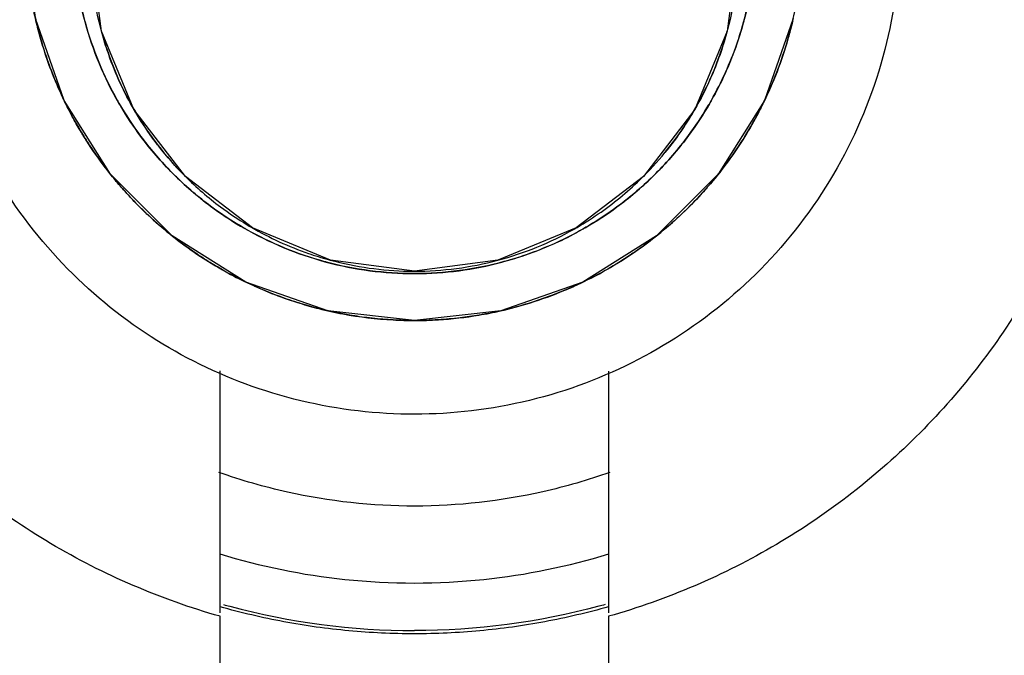
# Model space of a CAD drawing. Units: inches. Extents: x 1.2 to 15.8, y 0.3 to 10.5.
# Drawn here: x 13.4 to 13.4, y 6.7 to 6.7 of the extents above; entities that cross this region are included whole.
import ezdxf

# ---------------------------------------------------------------- set-up
doc = ezdxf.new("R2010")
doc.units = ezdxf.units.IN
doc.header["$LTSCALE"] = 0.935
doc.header["$MEASUREMENT"] = 0
doc.layers.get('0').update_dxf_attribs({"linetype": 'CONTINUOUS'})
doc.styles.get("Standard").update_dxf_attribs({"font": 'txt', "width": 0.8})
doc.dimstyles.new('DIMSTYLE_1', dxfattribs={"dimtxt": 0.1, "dimasz": 0.1875, "dimexe": 0.18, "dimexo": 0.0625, "dimgap": 0.09, "dimtad": 0, "dimtih": 1, "dimtoh": 1, "dimdec": 3, "dimlfac": 2, "dimzin": 4, "dimdsep": 46, "dimtxsty": 'STANDARD', "dimblk": 'CLOSED', "dimblk1": 'CLOSED', "dimblk2": 'CLOSED', "dimcen": 0.09, "dimadec": 0, "dimazin": 0, "dimtp": 0.005, "dimtm": 0.005, "dimtfac": 1, "dimtdec": 3, "dimtofl": 0, "dimtmove": 0, "dimatfit": 3, "dimldrblk": 'CLOSED', "dimfxl": 1, "dimtolj": 1, "dimtzin": 4, "dimarcsym": 0})

# ---------------------------------------------------------------- blocks, each defined once
blk = doc.blocks.new('_CLOSED')
at = {"color": 0, "linetype": 'BYBLOCK'}
for p, q in [((0, 0), (-1, 0.16667)), ((-1, 0.16667), (-1, -0.16667)), ((-1, -0.16667), (0, 0)), ((-1, 0), (0, 0))]:
    blk.add_line(p, q, dxfattribs=at)
blk = doc.blocks.new('*D4')
at = {"color": 2, "linetype": 'CONTINUOUS'}
for p, q in [((12.994426, 7.158813), (12.994426, 5.448119)), ((12.994426, 6.995523), (12.994426, 5.448119)), ((12.994426, 5.510619), (12.684426, 5.510619)), ((12.994426, 5.510619), (13.107996, 5.510619)), ((13.107996, 5.510619), (13.234307, 5.510619))]:
    blk.add_line(p, q, dxfattribs=at)
at = {"color": 2, "linetype": 'CONTINUOUS', "xscale": 0.1875, "yscale": 0.1875, "zscale": 0.1875}
blk.add_blockref('_CLOSED', (12.994426, 5.510619), dxfattribs=at)
at = {"color": 2, "linetype": 'CONTINUOUS', "xscale": 0.1875, "yscale": 0.1875, "zscale": 0.1875, "rotation": 180}
blk.add_blockref('_CLOSED', (12.994426, 5.510619), dxfattribs=at)
at = {"color": 2, "linetype": 'CONTINUOUS'}
for s, width, p in [('0%%d%%p10%%d SHAFT END MARK (OR KEY)', 0.803333, (13.284307, 5.460619)), ('ORIENTATION FOR ENCODER', 0.8, (13.284307, 5.310619)), ('ABSOLUTE POSITION = 0', 0.8, (13.284307, 5.160619))]:
    blk.add_text(s, height=0.1, dxfattribs=dict(at, width=width)).set_placement(p)

msp = doc.modelspace()

# ---------------------------------------------------------------- linework, layer by layer
at = {"color": 6, "linetype": 'CONTINUOUS'}
for p, q in [((13.41094, 6.687586), (13.410067, 6.68509)), ((13.390191, 6.682851), (13.388784, 6.68509)), ((13.410067, 6.68509), (13.40866, 6.682851)), ((13.392466, 6.682786), (13.390902, 6.684825)), ((13.407949, 6.684825), (13.406385, 6.682786)), ((13.392061, 6.68098), (13.390191, 6.682851)), ((13.394504, 6.681222), (13.392466, 6.682786)), ((13.406385, 6.682786), (13.404347, 6.681222)), ((13.40866, 6.682851), (13.40679, 6.68098)), ((13.394301, 6.679573), (13.392061, 6.68098)), ((13.396878, 6.680239), (13.394504, 6.681222)), ((13.404347, 6.681222), (13.401967, 6.680238)), ((13.40679, 6.68098), (13.40455, 6.679573)), ((13.399426, 6.679904), (13.396878, 6.680239)), ((13.401967, 6.680238), (13.399426, 6.679904)), ((13.396797, 6.6787), (13.394301, 6.679573)), ((13.40455, 6.679573), (13.402054, 6.6787)), ((13.399426, 6.678404), (13.396797, 6.6787)), ((13.402054, 6.6787), (13.399426, 6.678404))]:
    msp.add_line(p, q, dxfattribs=at)
at = {"color": 7, "linetype": 'CONTINUOUS'}
for p, q in [((13.39352, 6.669517), (13.39352, 6.67687)), ((13.405331, 6.676867), (13.405331, 6.669517)), ((13.39352, 6.661314), (13.39352, 6.669412)), ((13.405331, 6.669412), (13.405331, 6.661314))]:
    msp.add_line(p, q, dxfattribs=at)
at = {"color": 6, "linetype": 'CONTINUOUS'}
for points in [[(13.388784, 6.68509), (13.387911, 6.687586), (13.387615, 6.690215)], [(13.390902, 6.684825), (13.389918, 6.687199), (13.389583, 6.689746)], [(13.409268, 6.689746), (13.408933, 6.687199), (13.407949, 6.684825)]]:
    msp.add_lwpolyline(points, dxfattribs=at)
at = {"color": 7, "linetype": 'CONTINUOUS'}
for points, knots in [([(13.399426, 6.656105), (13.396842, 6.656115), (13.391667, 6.656686), (13.384326, 6.65927), (13.377757, 6.663403), (13.372275, 6.668886), (13.368142, 6.675454), (13.365557, 6.682796), (13.364987, 6.68797), (13.364977, 6.690554)], [0, 0, 0, 0, 0.143558, 0.286416, 0.428853, 0.57115, 0.713587, 0.856444, 1, 1, 1, 1]), ([(13.433874, 6.690554), (13.433864, 6.68797), (13.433294, 6.682796), (13.430709, 6.675454), (13.426576, 6.668886), (13.421094, 6.663403), (13.414525, 6.65927), (13.407184, 6.656686), (13.402009, 6.656115), (13.399426, 6.656105)], [0, 0, 0, 0, 0.143556, 0.286413, 0.42885, 0.571147, 0.713584, 0.856442, 1, 1, 1, 1]), ([(13.369898, 6.690245), (13.369898, 6.6887), (13.370206, 6.684775), (13.371949, 6.678667), (13.375521, 6.672423), (13.380491, 6.66721), (13.386584, 6.66333), (13.391171, 6.661793), (13.39352, 6.661314)], [0, 0, 0, 0, 0.114637, 0.291303, 0.467766, 0.644433, 0.82171, 1, 1, 1, 1]), ([(13.39352, 6.669412), (13.391723, 6.669921), (13.388251, 6.671413), (13.383808, 6.674899), (13.380405, 6.679399), (13.378261, 6.684628), (13.377772, 6.688366), (13.377772, 6.690244)], [0, 0, 0, 0, 0.200435, 0.400239, 0.599704, 0.799172, 1, 1, 1, 1]), ([(13.405331, 6.661314), (13.407664, 6.66179), (13.412221, 6.663312), (13.418282, 6.667151), (13.42324, 6.672309), (13.426823, 6.67849), (13.428624, 6.684632), (13.428953, 6.688621), (13.428953, 6.690246)], [0, 0, 0, 0, 0.17708, 0.353166, 0.528654, 0.703942, 0.879429, 1, 1, 1, 1]), ([(13.421079, 6.690241), (13.421079, 6.690138), (13.421065, 6.688185), (13.420521, 6.684399), (13.418356, 6.679252), (13.414959, 6.674821), (13.410548, 6.671388), (13.40711, 6.669916), (13.405331, 6.669412)], [0, 0, 0, 0, 0.011019, 0.208819, 0.40629, 0.603765, 0.801574, 1, 1, 1, 1]), ([(13.444701, 6.690081), (13.444701, 6.6867), (13.443937, 6.679913), (13.440559, 6.670269), (13.435134, 6.661635), (13.427933, 6.654421), (13.419303, 6.648979), (13.409659, 6.645586), (13.399507, 6.644426), (13.389362, 6.645549), (13.37972, 6.648897), (13.371069, 6.654301), (13.363818, 6.661504), (13.358336, 6.670167), (13.354922, 6.679861), (13.35415, 6.686685), (13.35415, 6.690081)], [0, 0, 0, 0, 0.071461, 0.142931, 0.214251, 0.285176, 0.356595, 0.428088, 0.499461, 0.57075, 0.64204, 0.713383, 0.784539, 0.856283, 0.92822, 1, 1, 1, 1]), ([(13.354152, 6.690087), (13.354186, 6.68686), (13.354966, 6.680238), (13.358292, 6.670742), (13.363717, 6.662107), (13.370918, 6.654894), (13.379548, 6.649451), (13.389193, 6.646059), (13.399344, 6.644898), (13.40949, 6.646022), (13.419131, 6.64937), (13.427782, 6.654773), (13.435033, 6.661976), (13.440515, 6.67064), (13.443877, 6.680185), (13.444665, 6.686845), (13.444699, 6.690087)], [0, 0, 0, 0, 0.068623, 0.140566, 0.212358, 0.283753, 0.355645, 0.427612, 0.499458, 0.571218, 0.64298, 0.714796, 0.786423, 0.858643, 0.931056, 1, 1, 1, 1]), ([(13.410915, 6.687477), (13.410917, 6.687486), (13.411129, 6.688383), (13.411237, 6.689305), (13.411237, 6.690215)], [0, 0, 0, 0, 0.010485, 1, 1, 1, 1]), ([(13.389418, 6.687484), (13.389415, 6.687497), (13.389221, 6.688215), (13.389105, 6.688954), (13.389069, 6.689684)], [0, 0, 0, 0, 0.017463, 1, 1, 1, 1]), ([(13.389069, 6.689683), (13.389105, 6.688956), (13.389221, 6.688216), (13.389414, 6.687498), (13.389418, 6.687484)], [0, 0, 0, 0, 0.980256, 1, 1, 1, 1]), ([(13.409268, 6.689746), (13.409268, 6.688907), (13.409157, 6.68804), (13.408934, 6.687203), (13.408927, 6.687179)], [0, 0, 0, 0, 0.971578, 1, 1, 1, 1]), ([(13.409782, 6.689683), (13.409745, 6.688955), (13.409629, 6.688211), (13.409434, 6.68749), (13.40943, 6.687474)], [0, 0, 0, 0, 0.977988, 1, 1, 1, 1]), ([(13.187811, 6.689403), (13.187811, 6.678334), (13.189555, 6.656158), (13.197339, 6.623743), (13.210099, 6.592937), (13.227521, 6.564508), (13.249175, 6.539154), (13.274529, 6.517499), (13.302958, 6.500078), (13.333765, 6.487318), (13.36618, 6.479535), (13.388357, 6.477791), (13.399426, 6.477791)], [0, 0, 0, 0, 0.1, 0.199999, 0.299999, 0.399999, 0.499998, 0.599999, 0.699999, 0.799999, 0.9, 1, 1, 1, 1]), ([(13.197654, 6.68936), (13.197667, 6.678775), (13.199319, 6.657587), (13.206774, 6.626649), (13.218951, 6.597292), (13.235553, 6.570229), (13.256166, 6.546101), (13.280293, 6.525489), (13.307357, 6.508887), (13.336714, 6.49671), (13.367653, 6.489255), (13.38884, 6.487603), (13.399426, 6.48759)], [0, 0, 0, 0, 0.100296, 0.200395, 0.300345, 0.400197, 0.499998, 0.5998, 0.699652, 0.799603, 0.899703, 1, 1, 1, 1]), ([(13.203559, 6.68936), (13.203559, 6.679623), (13.205019, 6.660088), (13.21155, 6.631447), (13.222276, 6.604108), (13.236977, 6.578627), (13.255354, 6.555577), (13.277048, 6.535484), (13.301494, 6.518882), (13.328054, 6.506176), (13.356086, 6.497609), (13.384998, 6.493302), (13.414261, 6.493328), (13.443262, 6.497714), (13.471303, 6.506376), (13.497726, 6.519107), (13.521952, 6.535619), (13.543459, 6.555555), (13.561763, 6.578472), (13.576476, 6.603896), (13.587251, 6.631274), (13.593821, 6.659986), (13.595292, 6.679583), (13.595292, 6.68936)], [0, 0, 0, 0, 0.047517, 0.095176, 0.142846, 0.190292, 0.238203, 0.286162, 0.334044, 0.38187, 0.4293, 0.47656, 0.523992, 0.571578, 0.619163, 0.666679, 0.714177, 0.761703, 0.809258, 0.856777, 0.90452, 0.952292, 1, 1, 1, 1]), ([(13.399426, 6.477791), (13.410494, 6.477791), (13.432671, 6.479535), (13.465086, 6.487318), (13.495893, 6.500078), (13.524322, 6.517499), (13.549676, 6.539154), (13.57133, 6.564508), (13.588752, 6.592937), (13.601512, 6.623743), (13.609296, 6.656158), (13.61104, 6.678334), (13.61104, 6.689403)], [0, 0, 0, 0, 0.1, 0.200001, 0.300001, 0.400001, 0.500002, 0.600001, 0.700001, 0.800001, 0.9, 1, 1, 1, 1]), ([(13.399426, 6.48759), (13.410011, 6.487603), (13.431198, 6.489255), (13.462137, 6.49671), (13.491494, 6.508887), (13.518558, 6.525489), (13.542685, 6.546101), (13.563298, 6.570229), (13.5799, 6.597292), (13.592077, 6.626649), (13.599532, 6.657587), (13.601184, 6.678775), (13.601197, 6.68936)], [0, 0, 0, 0, 0.100297, 0.200397, 0.300348, 0.4002, 0.500002, 0.599803, 0.699655, 0.799605, 0.899704, 1, 1, 1, 1]), ([(13.38814, 6.686732), (13.38808, 6.686924), (13.388014, 6.68716), (13.387955, 6.687399), (13.387945, 6.687442)], [0, 0, 0, 0, 0.819764, 1, 1, 1, 1]), ([(13.389418, 6.687484), (13.389644, 6.686652), (13.389988, 6.685818), (13.390432, 6.68504), (13.390449, 6.685011)], [0, 0, 0, 0, 0.961542, 1, 1, 1, 1]), ([(13.409193, 6.686719), (13.409276, 6.686952), (13.409356, 6.687203), (13.409426, 6.687458), (13.409431, 6.687474)], [0, 0, 0, 0, 0.936589, 1, 1, 1, 1]), ([(13.410924, 6.687516), (13.410919, 6.687494), (13.410878, 6.68732), (13.410832, 6.687147), (13.41079, 6.686997)], [0, 0, 0, 0, 0.127706, 1, 1, 1, 1]), ([(13.390116, 6.686552), (13.39005, 6.686743), (13.389987, 6.686947), (13.389931, 6.687153), (13.389928, 6.687164)], [0, 0, 0, 0, 0.946138, 1, 1, 1, 1]), ([(13.408431, 6.685773), (13.408621, 6.686206), (13.408789, 6.686675), (13.408921, 6.687155), (13.408927, 6.687179)], [0, 0, 0, 0, 0.950841, 1, 1, 1, 1]), ([(13.409939, 6.684833), (13.40996, 6.684874), (13.41031, 6.685567), (13.410591, 6.686294), (13.41079, 6.686997)], [0, 0, 0, 0, 0.059735, 1, 1, 1, 1]), ([(13.38814, 6.686732), (13.388205, 6.686521), (13.388377, 6.686013), (13.388584, 6.685517), (13.388717, 6.685231)], [0, 0, 0, 0, 0.411347, 1, 1, 1, 1]), ([(13.409193, 6.686719), (13.408994, 6.686162), (13.408731, 6.685583), (13.408416, 6.685033), (13.408394, 6.684996)], [0, 0, 0, 0, 0.9332, 1, 1, 1, 1]), ([(13.390116, 6.686552), (13.390306, 6.685997), (13.39057, 6.685407), (13.390889, 6.684847), (13.390918, 6.684798)], [0, 0, 0, 0, 0.910925, 1, 1, 1, 1]), ([(13.391107, 6.684008), (13.39089, 6.6843), (13.390668, 6.684633), (13.390466, 6.684979), (13.390448, 6.68501)], [0, 0, 0, 0, 0.909726, 1, 1, 1, 1]), ([(13.407756, 6.684027), (13.407964, 6.684308), (13.408178, 6.68463), (13.408374, 6.684964), (13.408393, 6.684997)], [0, 0, 0, 0, 0.902436, 1, 1, 1, 1]), ([(13.389307, 6.684123), (13.389223, 6.684263), (13.389094, 6.684486), (13.388974, 6.684713), (13.388931, 6.684796)], [0, 0, 0, 0, 0.634044, 1, 1, 1, 1]), ([(13.391545, 6.68385), (13.39135, 6.684111), (13.39115, 6.684407), (13.390967, 6.684714), (13.390951, 6.684741)], [0, 0, 0, 0, 0.91362, 1, 1, 1, 1]), ([(13.407039, 6.683508), (13.407348, 6.683886), (13.40764, 6.684302), (13.407899, 6.684738), (13.407908, 6.684755)], [0, 0, 0, 0, 0.962799, 1, 1, 1, 1]), ([(13.409939, 6.684833), (13.40992, 6.684795), (13.409772, 6.684511), (13.409613, 6.684232), (13.409467, 6.683996)], [0, 0, 0, 0, 0.13186, 1, 1, 1, 1]), ([(13.389307, 6.684123), (13.389399, 6.68397), (13.389671, 6.68354), (13.389971, 6.683128), (13.390176, 6.682869)], [0, 0, 0, 0, 0.351354, 1, 1, 1, 1]), ([(13.391108, 6.684009), (13.391381, 6.683643), (13.391707, 6.683258), (13.39206, 6.6829), (13.392093, 6.682867)], [0, 0, 0, 0, 0.907221, 1, 1, 1, 1]), ([(13.407757, 6.684026), (13.407484, 6.683659), (13.407155, 6.68327), (13.406798, 6.682908), (13.406763, 6.682873)], [0, 0, 0, 0, 0.90138, 1, 1, 1, 1]), ([(13.408368, 6.682499), (13.408427, 6.682567), (13.408826, 6.683041), (13.409188, 6.683546), (13.409467, 6.683997)], [0, 0, 0, 0, 0.14517, 1, 1, 1, 1]), ([(13.391545, 6.68385), (13.391786, 6.683528), (13.392089, 6.68317), (13.392418, 6.682835), (13.392466, 6.682787)], [0, 0, 0, 0, 0.855752, 1, 1, 1, 1]), ([(13.390292, 6.493491), (13.382557, 6.493852), (13.364051, 6.495816), (13.335476, 6.50305), (13.305701, 6.516111), (13.278448, 6.533908), (13.254456, 6.555987), (13.234397, 6.581798), (13.2189, 6.610536), (13.208382, 6.641367), (13.204311, 6.666059), (13.203529, 6.680161), (13.20343, 6.683482)], [0, 0, 0, 0, 0.079308, 0.190088, 0.300856, 0.411067, 0.522267, 0.633553, 0.744624, 0.855431, 0.965973, 1, 1, 1, 1]), ([(13.595414, 6.683246), (13.595306, 6.679791), (13.594488, 6.665585), (13.590333, 6.640854), (13.57979, 6.610193), (13.564345, 6.581652), (13.544398, 6.556006), (13.520537, 6.534021), (13.493379, 6.516238), (13.463624, 6.503133), (13.435008, 6.49585), (13.416451, 6.493865), (13.408696, 6.493497)], [0, 0, 0, 0, 0.035441, 0.145842, 0.256238, 0.366731, 0.47743, 0.588198, 0.698241, 0.809138, 0.920382, 1, 1, 1, 1]), ([(13.393235, 6.681882), (13.392868, 6.682155), (13.392484, 6.682481), (13.392126, 6.682834), (13.392093, 6.682867)], [0, 0, 0, 0, 0.907222, 1, 1, 1, 1]), ([(13.405584, 6.681857), (13.405961, 6.682134), (13.406358, 6.682471), (13.406727, 6.682836), (13.406763, 6.682873)], [0, 0, 0, 0, 0.901028, 1, 1, 1, 1]), ([(13.391074, 6.681863), (13.390965, 6.681972), (13.390766, 6.682179), (13.390574, 6.682394), (13.390486, 6.682496)], [0, 0, 0, 0, 0.533054, 1, 1, 1, 1]), ([(13.405015, 6.681645), (13.405464, 6.681955), (13.405897, 6.68231), (13.406298, 6.6827), (13.406307, 6.682709)], [0, 0, 0, 0, 0.976016, 1, 1, 1, 1]), ([(13.408368, 6.682499), (13.408317, 6.682439), (13.408077, 6.682167), (13.407825, 6.681907), (13.407621, 6.68171)], [0, 0, 0, 0, 0.21644, 1, 1, 1, 1]), ([(13.391074, 6.681863), (13.391182, 6.681755), (13.391507, 6.681443), (13.391848, 6.68115), (13.39208, 6.680966)], [0, 0, 0, 0, 0.341246, 1, 1, 1, 1]), ([(13.393234, 6.681881), (13.393526, 6.681664), (13.393859, 6.681442), (13.394205, 6.68124), (13.394236, 6.681222)], [0, 0, 0, 0, 0.909726, 1, 1, 1, 1]), ([(13.393537, 6.68186), (13.393797, 6.681666), (13.394109, 6.681456), (13.394432, 6.681264), (13.394477, 6.681238)], [0, 0, 0, 0, 0.861531, 1, 1, 1, 1]), ([(13.405583, 6.681857), (13.40531, 6.681656), (13.404997, 6.681447), (13.404673, 6.681256), (13.404641, 6.681238)], [0, 0, 0, 0, 0.902614, 1, 1, 1, 1]), ([(13.406349, 6.680646), (13.406456, 6.680723), (13.406898, 6.681054), (13.407315, 6.681415), (13.407617, 6.681706)], [0, 0, 0, 0, 0.239334, 1, 1, 1, 1]), ([(13.39671, 6.680192), (13.395878, 6.680418), (13.395044, 6.680762), (13.394266, 6.681206), (13.394237, 6.681223)], [0, 0, 0, 0, 0.961532, 1, 1, 1, 1]), ([(13.403032, 6.680478), (13.403551, 6.68067), (13.404092, 6.680921), (13.404607, 6.681217), (13.404641, 6.681237)], [0, 0, 0, 0, 0.933227, 1, 1, 1, 1]), ([(13.393334, 6.680096), (13.393181, 6.680188), (13.392893, 6.68037), (13.392614, 6.680565), (13.392483, 6.68066)], [0, 0, 0, 0, 0.525387, 1, 1, 1, 1]), ([(13.396206, 6.680445), (13.396404, 6.680377), (13.396624, 6.680308), (13.396845, 6.680248), (13.396864, 6.680243)], [0, 0, 0, 0, 0.916555, 1, 1, 1, 1]), ([(13.403032, 6.680478), (13.40276, 6.680377), (13.402465, 6.680281), (13.402167, 6.680199), (13.402148, 6.680194)], [0, 0, 0, 0, 0.936245, 1, 1, 1, 1]), ([(13.406349, 6.680646), (13.406256, 6.680579), (13.405942, 6.680358), (13.405616, 6.680153), (13.405384, 6.680017)], [0, 0, 0, 0, 0.298748, 1, 1, 1, 1]), ([(13.393334, 6.680096), (13.393474, 6.680012), (13.393837, 6.679803), (13.39421, 6.679614), (13.394442, 6.679507)], [0, 0, 0, 0, 0.389444, 1, 1, 1, 1]), ([(13.39671, 6.680192), (13.396722, 6.680189), (13.397604, 6.679951), (13.398517, 6.679831), (13.399417, 6.67983)], [0, 0, 0, 0, 0.014334, 1, 1, 1, 1]), ([(13.399426, 6.67983), (13.398527, 6.67983), (13.397609, 6.67995), (13.396724, 6.680188), (13.39671, 6.680192)], [0, 0, 0, 0, 0.983867, 1, 1, 1, 1]), ([(13.399417, 6.67983), (13.399432, 6.67983), (13.400331, 6.679831), (13.401251, 6.679953), (13.402127, 6.680188), (13.402148, 6.680194)], [0, 0, 0, 0, 0.016113, 0.976408, 1, 1, 1, 1]), ([(13.404004, 6.679327), (13.40416, 6.679393), (13.404632, 6.679603), (13.405089, 6.679845), (13.405388, 6.680019)], [0, 0, 0, 0, 0.329114, 1, 1, 1, 1]), ([(13.395943, 6.678929), (13.395732, 6.678994), (13.395354, 6.679122), (13.394982, 6.67927), (13.394818, 6.67934)], [0, 0, 0, 0, 0.552643, 1, 1, 1, 1]), ([(13.404004, 6.679327), (13.403867, 6.679269), (13.403503, 6.679125), (13.403132, 6.678998), (13.4029, 6.678926)], [0, 0, 0, 0, 0.380096, 1, 1, 1, 1]), ([(13.395943, 6.678929), (13.396135, 6.67887), (13.39657, 6.678747), (13.397011, 6.678651), (13.397257, 6.678605)], [0, 0, 0, 0, 0.44564, 1, 1, 1, 1]), ([(13.401387, 6.678568), (13.401607, 6.678605), (13.402125, 6.678707), (13.402635, 6.678844), (13.402926, 6.678934)], [0, 0, 0, 0, 0.422301, 1, 1, 1, 1]), ([(13.398713, 6.678425), (13.398495, 6.678438), (13.398077, 6.678475), (13.397663, 6.678534), (13.397465, 6.678568)], [0, 0, 0, 0, 0.521416, 1, 1, 1, 1]), ([(13.401394, 6.678569), (13.401202, 6.678537), (13.40079, 6.678477), (13.400374, 6.67844), (13.400153, 6.678426)], [0, 0, 0, 0, 0.466637, 1, 1, 1, 1]), ([(13.399426, 6.668879), (13.398761, 6.668879), (13.397432, 6.66894), (13.395455, 6.669215), (13.394159, 6.669519), (13.39352, 6.6697)], [0, 0, 0, 0, 0.333331, 0.666669, 1, 1, 1, 1]), ([(13.405331, 6.6697), (13.404692, 6.669519), (13.403396, 6.669215), (13.401419, 6.66894), (13.40009, 6.668879), (13.399426, 6.668879)], [0, 0, 0, 0, 0.333331, 0.666669, 1, 1, 1, 1])]:
    msp.add_open_spline(points, degree=3, knots=knots, dxfattribs=at)
at = {"color": 6, "linetype": 'CONTINUOUS'}
for points, knots in [([(13.414189, 6.690319), (13.414189, 6.689159), (13.413907, 6.686774), (13.412628, 6.683379), (13.41054, 6.680377), (13.407827, 6.678007), (13.404656, 6.676361), (13.401221, 6.675524), (13.397676, 6.67552), (13.394276, 6.676336), (13.391148, 6.67793), (13.388452, 6.680228), (13.386323, 6.683189), (13.384969, 6.686633), (13.384662, 6.689101), (13.384662, 6.690319)], [0, 0, 0, 0, 0.075233, 0.154009, 0.232941, 0.309887, 0.385326, 0.46242, 0.536884, 0.613133, 0.686971, 0.762442, 0.84072, 0.920998, 1, 1, 1, 1]), ([(13.405367, 6.673788), (13.404702, 6.673551), (13.402764, 6.672989), (13.39945, 6.672617), (13.396116, 6.672982), (13.394167, 6.673545), (13.393485, 6.673787)], [0, 0, 0, 0, 0.174755, 0.498742, 0.820749, 1, 1, 1, 1]), ([(13.39351, 6.671309), (13.39475, 6.670929), (13.397413, 6.670386), (13.401438, 6.670386), (13.404101, 6.670929), (13.405341, 6.671309)], [0, 0, 0, 0, 0.323949, 0.676027, 1, 1, 1, 1])]:
    msp.add_open_spline(points, degree=3, knots=knots, dxfattribs=at)
at = {"color": 7, "linetype": 'CONTINUOUS'}
for points in [[(13.389928, 6.687164), (13.389699, 6.688005), (13.389583, 6.688878), (13.389583, 6.689746)], [(13.409431, 6.687474), (13.409627, 6.688194), (13.409745, 6.688937), (13.409782, 6.689681)], [(13.387815, 6.688046), (13.387898, 6.687603), (13.388007, 6.687163), (13.38814, 6.686732)], [(13.387945, 6.687442), (13.387896, 6.687642), (13.387853, 6.687844), (13.387815, 6.688046)], [(13.390448, 6.68501), (13.39, 6.685785), (13.389653, 6.68662), (13.389418, 6.687484)], [(13.40943, 6.687474), (13.409361, 6.687219), (13.409282, 6.686968), (13.409193, 6.686719)], [(13.41079, 6.686997), (13.410835, 6.687156), (13.410877, 6.687316), (13.410915, 6.687477)], [(13.389922, 6.687184), (13.38998, 6.686972), (13.390044, 6.686761), (13.390116, 6.686552)], [(13.408927, 6.687179), (13.408798, 6.686699), (13.408631, 6.686228), (13.40843, 6.685773)], [(13.41079, 6.686997), (13.410775, 6.686943), (13.410759, 6.68689), (13.410743, 6.686837)], [(13.388182, 6.686597), (13.388168, 6.686642), (13.388154, 6.686687), (13.38814, 6.686732)], [(13.408393, 6.684997), (13.408712, 6.685545), (13.40898, 6.686122), (13.409193, 6.686719)], [(13.410743, 6.686837), (13.410543, 6.686168), (13.410285, 6.685517), (13.40997, 6.684894)], [(13.388717, 6.685231), (13.388511, 6.685675), (13.388332, 6.686131), (13.388182, 6.686597)], [(13.390137, 6.686491), (13.39013, 6.686511), (13.390123, 6.686532), (13.390116, 6.686552)], [(13.390918, 6.684798), (13.390605, 6.685336), (13.390343, 6.685903), (13.390137, 6.686491)], [(13.407908, 6.684755), (13.408102, 6.685084), (13.408276, 6.685424), (13.408431, 6.685773)], [(13.40843, 6.685773), (13.408286, 6.685445), (13.408123, 6.685124), (13.407943, 6.684814)], [(13.388717, 6.685231), (13.388894, 6.684852), (13.389091, 6.684482), (13.389307, 6.684123)], [(13.388931, 6.684796), (13.388857, 6.68494), (13.388786, 6.685085), (13.388717, 6.685231)], [(13.390449, 6.685011), (13.39065, 6.684664), (13.39087, 6.68433), (13.391108, 6.684009)], [(13.408394, 6.684996), (13.4082, 6.684661), (13.407987, 6.684337), (13.407757, 6.684026)], [(13.40997, 6.684894), (13.40996, 6.684873), (13.40995, 6.684853), (13.409939, 6.684833)], [(13.390918, 6.684798), (13.391108, 6.68447), (13.391318, 6.684153), (13.391545, 6.68385)], [(13.390951, 6.684741), (13.39094, 6.68476), (13.390929, 6.684779), (13.390918, 6.684798)], [(13.407908, 6.684755), (13.407807, 6.684582), (13.4077, 6.684412), (13.407587, 6.684246)], [(13.407943, 6.684814), (13.407932, 6.684794), (13.40792, 6.684774), (13.407908, 6.684755)], [(13.409467, 6.683997), (13.409636, 6.684269), (13.409793, 6.684548), (13.409939, 6.684833)], [(13.389494, 6.683823), (13.38943, 6.683922), (13.389367, 6.684022), (13.389307, 6.684123)], [(13.392093, 6.682867), (13.391737, 6.683223), (13.391408, 6.683604), (13.391107, 6.684008)], [(13.406763, 6.682873), (13.407122, 6.683232), (13.407454, 6.683619), (13.407756, 6.684027)], [(13.407587, 6.684246), (13.407416, 6.683992), (13.407233, 6.683745), (13.407039, 6.683508)], [(13.409467, 6.683996), (13.409156, 6.683494), (13.408807, 6.683015), (13.408425, 6.682565)], [(13.390176, 6.68287), (13.389933, 6.683176), (13.389705, 6.683494), (13.389494, 6.683823)], [(13.39165, 6.683712), (13.391614, 6.683758), (13.39158, 6.683804), (13.391545, 6.68385)], [(13.392466, 6.682787), (13.392175, 6.683078), (13.391902, 6.683387), (13.39165, 6.683712)], [(13.406307, 6.682709), (13.406565, 6.682962), (13.40681, 6.683229), (13.407039, 6.683508)], [(13.390486, 6.682496), (13.39038, 6.682618), (13.390277, 6.682743), (13.390176, 6.68287)], [(13.390176, 6.682869), (13.390456, 6.682517), (13.390756, 6.682181), (13.391074, 6.681863)], [(13.392093, 6.682867), (13.392449, 6.682511), (13.39283, 6.682182), (13.393234, 6.681881)], [(13.392466, 6.682787), (13.3928, 6.682453), (13.393158, 6.682142), (13.393537, 6.68186)], [(13.406763, 6.682873), (13.406396, 6.682505), (13.406001, 6.682166), (13.405583, 6.681857)], [(13.407617, 6.681706), (13.407879, 6.681959), (13.40813, 6.682223), (13.408368, 6.682499)], [(13.408425, 6.682565), (13.408406, 6.682543), (13.408387, 6.682521), (13.408368, 6.682499)], [(13.391333, 6.681612), (13.391245, 6.681694), (13.391159, 6.681778), (13.391074, 6.681863)], [(13.394237, 6.681223), (13.39389, 6.681424), (13.393556, 6.681644), (13.393235, 6.681882)], [(13.404641, 6.681237), (13.404966, 6.681426), (13.405281, 6.681633), (13.405584, 6.681857)], [(13.39208, 6.680966), (13.391822, 6.681171), (13.391573, 6.681386), (13.391333, 6.681612)], [(13.404279, 6.681183), (13.404531, 6.681326), (13.404777, 6.681481), (13.405015, 6.681645)], [(13.407617, 6.681706), (13.407239, 6.681342), (13.406836, 6.681003), (13.406413, 6.680693)], [(13.39208, 6.680966), (13.392479, 6.680649), (13.392898, 6.680358), (13.393334, 6.680096)], [(13.392483, 6.68066), (13.392347, 6.680759), (13.392212, 6.680861), (13.39208, 6.680966)], [(13.394236, 6.681222), (13.395011, 6.680774), (13.395845, 6.680427), (13.39671, 6.680192)], [(13.394477, 6.681238), (13.395026, 6.680919), (13.395605, 6.680653), (13.396206, 6.680445)], [(13.401965, 6.680237), (13.402773, 6.680453), (13.403552, 6.680771), (13.404279, 6.681183)], [(13.404641, 6.681238), (13.404128, 6.680939), (13.403589, 6.680684), (13.403032, 6.680478)], [(13.406413, 6.680693), (13.406392, 6.680677), (13.406371, 6.680662), (13.406349, 6.680646)], [(13.402148, 6.680194), (13.402446, 6.680275), (13.402741, 6.68037), (13.403032, 6.680478)], [(13.405388, 6.680019), (13.405718, 6.680213), (13.406039, 6.680422), (13.406349, 6.680646)], [(13.393547, 6.679971), (13.393475, 6.680012), (13.393404, 6.680053), (13.393334, 6.680096)], [(13.396864, 6.680243), (13.397642, 6.680033), (13.398447, 6.67992), (13.399251, 6.679905)], [(13.399426, 6.679904), (13.400279, 6.679904), (13.401137, 6.680016), (13.401965, 6.680237)], [(13.402148, 6.680194), (13.401261, 6.679953), (13.400341, 6.67983), (13.399426, 6.67983)], [(13.394442, 6.679507), (13.394137, 6.679649), (13.393838, 6.679804), (13.393547, 6.679971)], [(13.399251, 6.679905), (13.399309, 6.679904), (13.399367, 6.679904), (13.399426, 6.679904)], [(13.405384, 6.680017), (13.404955, 6.679766), (13.40451, 6.679543), (13.404052, 6.679348)], [(13.394442, 6.679507), (13.394928, 6.67928), (13.39543, 6.679087), (13.395943, 6.678929)], [(13.394818, 6.67934), (13.394692, 6.679393), (13.394566, 6.679449), (13.394442, 6.679507)], [(13.402926, 6.678934), (13.403291, 6.679048), (13.403651, 6.679179), (13.404004, 6.679327)], [(13.404052, 6.679348), (13.404036, 6.679341), (13.40402, 6.679334), (13.404004, 6.679327)], [(13.395993, 6.678914), (13.395976, 6.678919), (13.39596, 6.678924), (13.395943, 6.678929)], [(13.397257, 6.678605), (13.396831, 6.678684), (13.396408, 6.678788), (13.395993, 6.678914)], [(13.4029, 6.678926), (13.402407, 6.678775), (13.401903, 6.678655), (13.401394, 6.678569)], [(13.397257, 6.678605), (13.397761, 6.678511), (13.398271, 6.678449), (13.398781, 6.678421)], [(13.397465, 6.678568), (13.397396, 6.678579), (13.397326, 6.678592), (13.397257, 6.678605)], [(13.400155, 6.678426), (13.400568, 6.678452), (13.400979, 6.678499), (13.401387, 6.678568)], [(13.398781, 6.678421), (13.398758, 6.678423), (13.398735, 6.678424), (13.398713, 6.678425)], [(13.398781, 6.678421), (13.398996, 6.67841), (13.399211, 6.678404), (13.399426, 6.678404)], [(13.399425, 6.678404), (13.399211, 6.678404), (13.398996, 6.67841), (13.398781, 6.678421)], [(13.400153, 6.678426), (13.399911, 6.678411), (13.399668, 6.678404), (13.399425, 6.678404)], [(13.399426, 6.678404), (13.399669, 6.678404), (13.399912, 6.678411), (13.400155, 6.678426)], [(13.393627, 6.669767), (13.393692, 6.669749), (13.393756, 6.669732), (13.393821, 6.669714)], [(13.393821, 6.669714), (13.395648, 6.669225), (13.397541, 6.668976), (13.399426, 6.668976)], [(13.40503, 6.669714), (13.403203, 6.669225), (13.40131, 6.668976), (13.399426, 6.668976)], [(13.405224, 6.669767), (13.405159, 6.669749), (13.405095, 6.669732), (13.40503, 6.669714)]]:
    msp.add_open_spline(points, degree=3, dxfattribs=at)

# ---------------------------------------------------------------- dimensions: what is measured, and where the dimension line sits
at = {"color": 2, "linetype": 'CONTINUOUS'}
dim = msp.add_linear_dim(base=(12.994426, 5.510619), p1=(12.994426, 6.995523), p2=(12.994426, 7.158813), text='0%%d%%p10%%d SHAFT END MARK (OR KEY)\\PORIENTATION FOR ENCODER\\PABSOLUTE POSITION = 0', dimstyle='DIMSTYLE_1', dxfattribs=at)
dim.commit()
dim.dimension.update_dxf_attribs({"geometry": '*D4', "text_midpoint": (14.489307, 5.360619), "dimtype": 160})

doc.saveas('drawing.dxf')
